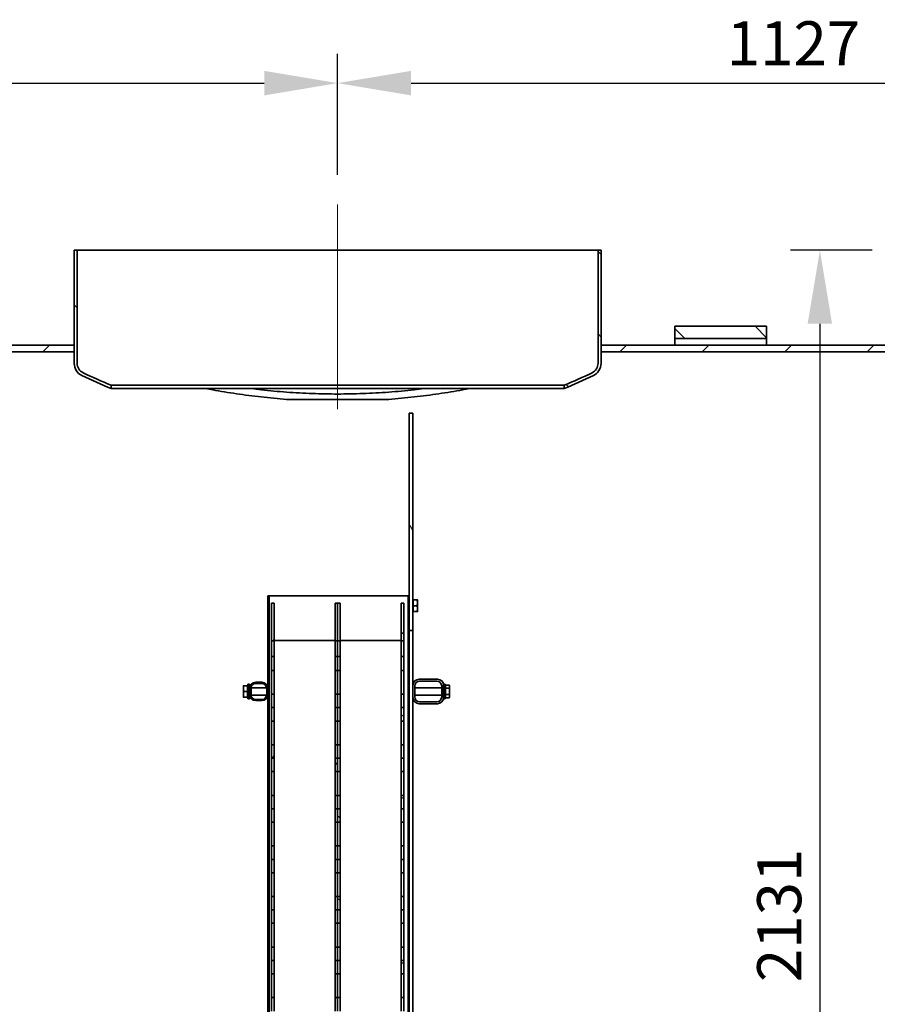
# Model space of a CAD drawing. Units: millimetres. Extents: x 255452 to 276816, y 159590 to 174542.
# Drawn here: x 258766 to 259934, y 171399 to 172739 of the extents above; entities that cross this region are included whole.
import ezdxf

# ---------------------------------------------------------------- set-up
doc = ezdxf.new("R2010")
doc.units = ezdxf.units.MM
doc.linetypes.add('CHAIN', pattern=[0.3543, 0.2362, -0.0295, 0.0591, -0.0295])
doc.layers.get('DEFPOINTS').update_dxf_attribs({"color": 250})
for name, color, linetype, lineweight in [('kote', 252, 'Continuous', 9), ('Osa (ISO)', 1, 'Continuous', 9), ('Viditelná (ISO)', 7, 'Continuous', 35), ('Šrafy (ISO)', 150, 'Continuous', 9)]:
    doc.layers.add(name, color=color, linetype=linetype, lineweight=lineweight)
doc.styles.get("Standard").update_dxf_attribs({"font": 'ISOCP.SHX'})
doc.styles.add('Styl textu40', font='arial.ttf')
doc.dimstyles.new('VARIABEL-ST', dxfattribs={"dimscale": 40, "dimtxt": 7, "dimasz": 2.5, "dimexe": 1, "dimexo": 1, "dimgap": 0.6, "dimtad": 1, "dimdsep": 46, "dimtxsty": 'Standard', "dimcen": 0, "dimclrd": 256, "dimclre": 256, "dimclrt": 5, "dimadec": 0, "dimazin": 0, "dimtp": 0.1, "dimtm": 0.1, "dimtfac": 0.71, "dimtdec": 3, "dimtmove": 0, "dimatfit": 3, "dimfxl": 0, "dimtzin": 0, "dimarcsym": 0})
pattern_1 = [(135, (254529.25, 163640.62), (-56.1266, -56.1266), [])]
pattern_2 = [(60, (254529.25, 163640.62), (-68.74077, 39.6875), [])]

# ---------------------------------------------------------------- blocks, each defined once
blk = doc.blocks.new('*D75')
at = {"layer": 'DEFPOINTS', "color": 0, "transparency": 16777216}
for p in [(259967, 172425.1), (259855.8, 170294.3), (260848.3, 170294.3)]:
    blk.add_point(p, dxfattribs=at)
at = {"layer": 'kote', "lineweight": -2, "transparency": 16777216}
for p, q in [((259927, 172425.1), (259815.8, 172425.1)), ((259855.8, 172325.1), (259855.8, 170394.3)), ((260808.3, 170294.3), (259815.8, 170294.3))]:
    blk.add_line(p, q, dxfattribs=at)
at = {"layer": 'kote', "transparency": 16777216}
for points in [[(259839.1, 172325.1), (259872.4, 172325.1), (259855.8, 172425.1)], [(259839.1, 170394.3), (259872.4, 170394.3), (259855.8, 170294.3)]]:
    blk.add_solid(points, dxfattribs=at)
at = {"layer": 'kote', "transparency": 16777216, "insert": (259770.4, 171428.8), "char_height": 60, "attachment_point": 1, "rotation": 90, "style": 'Styl textu40'}
blk.add_mtext('2131', dxfattribs=at)
blk = doc.blocks.new('*D78')
at = {"layer": 'DEFPOINTS', "color": 0, "transparency": 16777216}
for p in [(259199.1, 172652.6), (257095.8, 172487.6), (259199.1, 172487.6)]:
    blk.add_point(p, dxfattribs=at)
at = {"layer": 'kote', "lineweight": -2, "transparency": 16777216}
for p, q in [((257095.8, 172527.6), (257095.8, 172692.6)), ((259199.1, 172527.6), (259199.1, 172692.6)), ((257195.8, 172652.6), (259099.1, 172652.6))]:
    blk.add_line(p, q, dxfattribs=at)
at = {"layer": 'kote', "transparency": 16777216}
for points in [[(257195.8, 172669.3), (257195.8, 172635.9), (257095.8, 172652.6)], [(259099.1, 172669.3), (259099.1, 172635.9), (259199.1, 172652.6)]]:
    blk.add_solid(points, dxfattribs=at)
at = {"layer": 'kote', "transparency": 16777216, "insert": (257858.2, 172737.9), "char_height": 60, "attachment_point": 1, "style": 'Styl textu40'}
blk.add_mtext('2103', dxfattribs=at)
blk = doc.blocks.new('*D79')
at = {"layer": 'DEFPOINTS', "color": 0, "transparency": 16777216}
for p in [(260325.8, 172652.6), (259199.1, 172487.6), (260325.8, 172487.6)]:
    blk.add_point(p, dxfattribs=at)
at = {"layer": 'kote', "lineweight": -2, "transparency": 16777216}
for p, q in [((259199.1, 172527.6), (259199.1, 172692.6)), ((260325.8, 172527.6), (260325.8, 172692.6)), ((259299.1, 172652.6), (260225.8, 172652.6))]:
    blk.add_line(p, q, dxfattribs=at)
at = {"layer": 'kote', "transparency": 16777216}
for points in [[(259299.1, 172669.3), (259299.1, 172635.9), (259199.1, 172652.6)], [(260225.8, 172669.3), (260225.8, 172635.9), (260325.8, 172652.6)]]:
    blk.add_solid(points, dxfattribs=at)
at = {"layer": 'kote', "transparency": 16777216, "insert": (259729, 172736.8), "char_height": 60, "attachment_point": 1, "style": 'Styl textu40'}
blk.add_mtext('1127', dxfattribs=at)

msp = doc.modelspace()

# ---------------------------------------------------------------- hatches: boundary and pattern name
at = {"layer": 'Šrafy (ISO)'}
h = msp.add_hatch(dxfattribs=at)
h.set_pattern_fill('ANSI31', color=256, scale=635, angle=90, style=0)
h.set_pattern_definition(pattern_1)
edge = h.paths.add_edge_path()
edge.add_line((258890.8, 172236.8), (258890.8, 172241.3))
edge.add_ellipse((259200.4, 172982.8), major_axis=(-309.6, -741.5), ratio=1, start_angle=357.0091, end_angle=360, ccw=False)
edge.add_ellipse((258858.6, 172271.1), major_axis=(-6.1, -12.7), ratio=1, start_angle=295.6529, end_angle=360, ccw=False)
edge.add_line((258844.5, 172271.1), (258844.5, 172425.1))
edge.add_line((258844.5, 172425.1), (258840.4, 172425.1))
edge.add_line((258840.4, 172425.1), (258840.4, 172295.9))
edge.add_line((258840.4, 172295.9), (258840.4, 172286.8))
edge.add_line((258840.4, 172286.8), (258840.4, 172271.1))
edge.add_ellipse((258858.6, 172271.1), major_axis=(-18.2, 0), ratio=1, start_angle=0, end_angle=64.3471)
edge.add_ellipse((259200.4, 172982.8), major_axis=(-349.7, -728.1), ratio=1, start_angle=0, end_angle=3.1143)
edge = h.paths.add_edge_path()
edge.add_line((259507.5, 172241.3), (259507.5, 172236.8))
edge.add_ellipse((259197.9, 172982.8), major_axis=(309.6, -746), ratio=1, start_angle=0, end_angle=3.1143)
edge.add_ellipse((259539.6, 172271.1), major_axis=(7.9, -16.4), ratio=1, start_angle=0, end_angle=64.3471)
edge.add_line((259557.9, 172271.1), (259557.9, 172286.8))
edge.add_line((259557.9, 172286.8), (259557.9, 172295.9))
edge.add_line((259557.9, 172295.9), (259557.9, 172425.1))
edge.add_line((259557.9, 172425.1), (259553.7, 172425.1))
edge.add_line((259553.7, 172425.1), (259553.7, 172271.1))
edge.add_ellipse((259539.6, 172271.1), major_axis=(14.1, 0), ratio=1, start_angle=295.6529, end_angle=360, ccw=False)
edge.add_ellipse((259197.9, 172982.8), major_axis=(347.9, -724.4), ratio=1, start_angle=357.0091, end_angle=360, ccw=False)
h = msp.add_hatch(dxfattribs=at)
h.set_pattern_fill('ANSI31', color=256, scale=635, angle=90, style=0)
h.set_pattern_definition(pattern_1)
h.paths.add_polyline_path([(259658.3, 170268.4), (259783.3, 170268.4), (259783.3, 170285.1), (259658.3, 170285.1)])
h.paths.add_polyline_path([(259783.3, 172321.8), (259658.3, 172321.8), (259658.3, 172305.1), (259783.3, 172305.1)])
h = msp.add_hatch(dxfattribs=at)
h.set_pattern_fill('ANSI31', color=256, scale=635, style=0)
h.set_pattern_definition([(45, (254529.25, 163640.62), (-56.1266, 56.1266), [])])
h.paths.add_polyline_path([(257454.5, 172295.9), (257454.5, 172286.8), (258092.5, 172286.8), (258180, 172286.8), (258840.4, 172286.8), (258840.4, 172295.9)])
h.paths.add_polyline_path([(256737, 172286.8), (256737, 172295.9), (256595.8, 172295.9), (256595.8, 172286.8), (256716.6, 172286.8), (256720.8, 172286.8)])
h.paths.add_polyline_path([(260684.5, 172295.9), (260684.5, 172286.8), (260848.3, 172286.8), (260848.3, 172295.9)])
h.paths.add_polyline_path([(259967, 172286.8), (259967, 172295.9), (259557.9, 172295.9), (259557.9, 172286.8)])
h.paths.add_polyline_path([(256595.8, 170294.3), (260848.3, 170294.3), (260848.3, 170303.4), (259301.6, 170303.4), (259296.6, 170303.4), (258180, 170303.4), (258092.5, 170303.4), (256595.8, 170303.4)])
h = msp.add_hatch(dxfattribs=at)
h.set_pattern_fill('ANSI31', color=256, scale=635, angle=75, style=0)
h.set_pattern_definition([(120, (254529.25, 163640.62), (-68.74077, -39.6875), [])])
h.paths.add_polyline_path([(259296.6, 170303.4), (259301.6, 170303.4), (259301.6, 170602.8), (259301.6, 170622.2), (259296.6, 170622.2), (259296.6, 170602)])
h.paths.add_polyline_path([(259301.6, 172203.4), (259296.6, 172203.4), (259296.6, 171907.6), (259301.6, 171907.6)])
h.paths.add_polyline_path([(259301.6, 170632.6), (259301.6, 170682.6), (259296.6, 170682.6), (259296.6, 170652.9), (259296.6, 170632.6)])
h = msp.add_hatch(dxfattribs=at)
h.set_pattern_fill('ANSI31', color=256, scale=635, angle=15, style=0)
h.set_pattern_definition(pattern_2)
h.paths.add_polyline_path([(259109.1, 171893.3), (259112.5, 171893.3), (259112.5, 171944.9), (259109.1, 171944.9)])
h.paths.add_polyline_path([(259195.8, 171893.3), (259199.1, 171893.3), (259199.1, 171944.9), (259195.8, 171944.9)])
h.paths.add_polyline_path([(259195.8, 171853.1), (259199.1, 171853.1), (259199.1, 171872), (259195.8, 171872)])
h.paths.add_polyline_path([(259109.1, 171853.1), (259112.5, 171853.1), (259112.5, 171872), (259109.1, 171872)])
h.paths.add_polyline_path([(259195.8, 171802.5), (259199.1, 171802.5), (259199.1, 171784.2), (259195.8, 171784.2)])
h.paths.add_polyline_path([(259109.1, 171802.5), (259112.5, 171802.5), (259112.5, 171784.2), (259109.1, 171784.2)])
h.paths.add_polyline_path([(259199.1, 171802.5), (259199.1, 171820.8), (259195.8, 171820.8), (259195.8, 171802.5)])
h.paths.add_polyline_path([(259195.8, 171733.7), (259199.1, 171733.7), (259199.1, 171715.4), (259195.8, 171715.4)])
h.paths.add_polyline_path([(259112.5, 171802.5), (259112.5, 171820.8), (259109.1, 171820.8), (259109.1, 171802.5)])
h.paths.add_polyline_path([(259109.1, 171733.7), (259112.5, 171733.7), (259112.5, 171715.4), (259109.1, 171715.4)])
h.paths.add_polyline_path([(259199.1, 171733.7), (259199.1, 171752), (259195.8, 171752), (259195.8, 171733.7)])
h.paths.add_polyline_path([(259195.8, 171664.9), (259199.1, 171664.9), (259199.1, 171646.6), (259195.8, 171646.6)])
h.paths.add_polyline_path([(259112.5, 171733.7), (259112.5, 171752), (259109.1, 171752), (259109.1, 171733.7)])
h.paths.add_polyline_path([(259109.1, 171664.9), (259112.5, 171664.9), (259112.5, 171646.6), (259109.1, 171646.6)])
h.paths.add_polyline_path([(259199.1, 171664.9), (259199.1, 171683.1), (259195.8, 171683.1), (259195.8, 171664.9)])
h.paths.add_polyline_path([(259195.8, 171596), (259199.1, 171596), (259199.1, 171577.7), (259195.8, 171577.7)])
h.paths.add_polyline_path([(259112.5, 171664.9), (259112.5, 171683.1), (259109.1, 171683.1), (259109.1, 171664.9)])
h.paths.add_polyline_path([(259109.1, 171596), (259112.5, 171596), (259112.5, 171577.7), (259109.1, 171577.7)])
h.paths.add_polyline_path([(259199.1, 171596), (259199.1, 171614.3), (259195.8, 171614.3), (259195.8, 171596)])
h.paths.add_polyline_path([(259195.8, 171527.2), (259199.1, 171527.2), (259199.1, 171508.9), (259195.8, 171508.9)])
h.paths.add_polyline_path([(259112.5, 171596), (259112.5, 171614.3), (259109.1, 171614.3), (259109.1, 171596)])
h.paths.add_polyline_path([(259109.1, 171527.2), (259112.5, 171527.2), (259112.5, 171508.9), (259109.1, 171508.9)])
h.paths.add_polyline_path([(259199.1, 171527.2), (259199.1, 171545.5), (259195.8, 171545.5), (259195.8, 171527.2)])
h.paths.add_polyline_path([(259195.8, 171458.4), (259199.1, 171458.4), (259199.1, 171440.1), (259195.8, 171440.1)])
h.paths.add_polyline_path([(259112.5, 171527.2), (259112.5, 171545.5), (259109.1, 171545.5), (259109.1, 171527.2)])
h.paths.add_polyline_path([(259109.1, 171458.4), (259112.5, 171458.4), (259112.5, 171440.1), (259109.1, 171440.1)])
h.paths.add_polyline_path([(259199.1, 171458.4), (259199.1, 171476.6), (259195.8, 171476.6), (259195.8, 171458.4)])
h.paths.add_polyline_path([(259195.8, 171389.5), (259199.1, 171389.5), (259199.1, 171371.2), (259195.8, 171371.2)])
h.paths.add_polyline_path([(259112.5, 171458.4), (259112.5, 171476.6), (259109.1, 171476.6), (259109.1, 171458.4)])
h.paths.add_polyline_path([(259109.1, 171389.5), (259112.5, 171389.5), (259112.5, 171371.2), (259109.1, 171371.2)])
h.paths.add_polyline_path([(259199.1, 171389.5), (259199.1, 171407.8), (259195.8, 171407.8), (259195.8, 171389.5)])
h.paths.add_polyline_path([(259195.8, 171320.7), (259199.1, 171320.7), (259199.1, 171302.4), (259195.8, 171302.4)])
h.paths.add_polyline_path([(259112.5, 171389.5), (259112.5, 171407.8), (259109.1, 171407.8), (259109.1, 171389.5)])
h.paths.add_polyline_path([(259109.1, 171320.7), (259112.5, 171320.7), (259112.5, 171302.4), (259109.1, 171302.4)])
h.paths.add_polyline_path([(259199.1, 171320.7), (259199.1, 171339), (259195.8, 171339), (259195.8, 171320.7)])
h.paths.add_polyline_path([(259195.8, 171251.9), (259199.1, 171251.9), (259199.1, 171233.6), (259195.8, 171233.6)])
h.paths.add_polyline_path([(259112.5, 171320.7), (259112.5, 171339), (259109.1, 171339), (259109.1, 171320.7)])
h.paths.add_polyline_path([(259109.1, 171251.9), (259112.5, 171251.9), (259112.5, 171233.6), (259109.1, 171233.6)])
h.paths.add_polyline_path([(259199.1, 171251.9), (259199.1, 171270.1), (259195.8, 171270.1), (259195.8, 171251.9)])
h.paths.add_polyline_path([(259195.8, 171183), (259199.1, 171183), (259199.1, 171164.7), (259195.8, 171164.7)])
h.paths.add_polyline_path([(259112.5, 171251.9), (259112.5, 171270.1), (259109.1, 171270.1), (259109.1, 171251.9)])
h.paths.add_polyline_path([(259109.1, 171183), (259112.5, 171183), (259112.5, 171164.7), (259109.1, 171164.7)])
h.paths.add_polyline_path([(259199.1, 171183), (259199.1, 171201.3), (259195.8, 171201.3), (259195.8, 171183)])
h.paths.add_polyline_path([(259195.8, 171114.2), (259199.1, 171114.2), (259199.1, 171095.9), (259195.8, 171095.9)])
h.paths.add_polyline_path([(259112.5, 171183), (259112.5, 171201.3), (259109.1, 171201.3), (259109.1, 171183)])
h.paths.add_polyline_path([(259109.1, 171114.2), (259112.5, 171114.2), (259112.5, 171095.9), (259109.1, 171095.9)])
h.paths.add_polyline_path([(259199.1, 171114.2), (259199.1, 171132.5), (259195.8, 171132.5), (259195.8, 171114.2)])
h.paths.add_polyline_path([(259195.8, 171045.4), (259199.1, 171045.4), (259199.1, 171027.1), (259195.8, 171027.1)])
h.paths.add_polyline_path([(259112.5, 171114.2), (259112.5, 171132.5), (259109.1, 171132.5), (259109.1, 171114.2)])
h.paths.add_polyline_path([(259109.1, 171045.4), (259112.5, 171045.4), (259112.5, 171027.1), (259109.1, 171027.1)])
h.paths.add_polyline_path([(259199.1, 171045.4), (259199.1, 171063.6), (259195.8, 171063.6), (259195.8, 171045.4)])
h.paths.add_polyline_path([(259195.8, 170976.5), (259199.1, 170976.5), (259199.1, 170958.2), (259195.8, 170958.2)])
h.paths.add_polyline_path([(259112.5, 171045.4), (259112.5, 171063.6), (259109.1, 171063.6), (259109.1, 171045.4)])
h.paths.add_polyline_path([(259109.1, 170976.5), (259112.5, 170976.5), (259112.5, 170958.2), (259109.1, 170958.2)])
h.paths.add_polyline_path([(259199.1, 170976.5), (259199.1, 170994.8), (259195.8, 170994.8), (259195.8, 170976.5)])
h.paths.add_polyline_path([(259195.8, 170907.7), (259199.1, 170907.7), (259199.1, 170889.4), (259195.8, 170889.4)])
h.paths.add_polyline_path([(259112.5, 170976.5), (259112.5, 170994.8), (259109.1, 170994.8), (259109.1, 170976.5)])
h.paths.add_polyline_path([(259109.1, 170907.7), (259112.5, 170907.7), (259112.5, 170889.4), (259109.1, 170889.4)])
h.paths.add_polyline_path([(259199.1, 170907.7), (259199.1, 170926), (259195.8, 170926), (259195.8, 170907.7)])
h.paths.add_polyline_path([(259195.8, 170838.9), (259199.1, 170838.9), (259199.1, 170820.6), (259195.8, 170820.6)])
h.paths.add_polyline_path([(259112.5, 170907.7), (259112.5, 170926), (259109.1, 170926), (259109.1, 170907.7)])
h.paths.add_polyline_path([(259109.1, 170838.9), (259112.5, 170838.9), (259112.5, 170820.6), (259109.1, 170820.6)])
h.paths.add_polyline_path([(259199.1, 170838.9), (259199.1, 170857.1), (259195.8, 170857.1), (259195.8, 170838.9)])
h.paths.add_polyline_path([(259195.8, 170770), (259199.1, 170770), (259199.1, 170751.7), (259195.8, 170751.7)])
h.paths.add_polyline_path([(259112.5, 170838.9), (259112.5, 170857.1), (259109.1, 170857.1), (259109.1, 170838.9)])
h.paths.add_polyline_path([(259109.1, 170770), (259112.5, 170770), (259112.5, 170751.7), (259109.1, 170751.7)])
h.paths.add_polyline_path([(259199.1, 170770), (259199.1, 170788.3), (259195.8, 170788.3), (259195.8, 170770)])
h.paths.add_polyline_path([(259109.1, 170701.2), (259112.5, 170701.2), (259112.5, 170719.5), (259109.1, 170719.5)])
h.paths.add_polyline_path([(259112.5, 170770), (259112.5, 170788.3), (259109.1, 170788.3), (259109.1, 170770)])
h.paths.add_polyline_path([(259195.8, 170701.2), (259199.1, 170701.2), (259199.1, 170719.5), (259195.8, 170719.5)])
h.paths.add_polyline_path([(259109.1, 170701.2), (259109.1, 170659.5), (259112.5, 170659.5), (259112.5, 170701.2)])
h.paths.add_polyline_path([(259195.8, 170701.2), (259199.1, 170701.2), (259199.1, 170659.5), (259195.8, 170659.5)])
h = msp.add_hatch(dxfattribs=at)
h.set_pattern_fill('ANSI31', color=256, scale=635, angle=90, style=0)
h.set_pattern_definition(pattern_1)
h.paths.add_polyline_path([(259199.1, 171893.3), (259202.5, 171893.3), (259202.5, 171944.9), (259199.1, 171944.9)])
h.paths.add_polyline_path([(259285.8, 171893.3), (259289.1, 171893.3), (259289.1, 171944.9), (259285.8, 171944.9)])
h.paths.add_polyline_path([(259285.8, 171853.1), (259289.1, 171853.1), (259289.1, 171872), (259285.8, 171872)])
h.paths.add_polyline_path([(259199.1, 171853.1), (259202.5, 171853.1), (259202.5, 171872), (259199.1, 171872)])
h.paths.add_polyline_path([(259285.8, 171802.5), (259289.1, 171802.5), (259289.1, 171784.2), (259285.8, 171784.2)])
h.paths.add_polyline_path([(259199.1, 171802.5), (259202.5, 171802.5), (259202.5, 171784.2), (259199.1, 171784.2)])
h.paths.add_polyline_path([(259289.1, 171802.5), (259289.1, 171820.8), (259285.8, 171820.8), (259285.8, 171802.5)])
h.paths.add_polyline_path([(259285.8, 171733.7), (259289.1, 171733.7), (259289.1, 171715.4), (259285.8, 171715.4)])
h.paths.add_polyline_path([(259202.5, 171802.5), (259202.5, 171820.8), (259199.1, 171820.8), (259199.1, 171802.5)])
h.paths.add_polyline_path([(259199.1, 171733.7), (259202.5, 171733.7), (259202.5, 171715.4), (259199.1, 171715.4)])
h.paths.add_polyline_path([(259289.1, 171733.7), (259289.1, 171752), (259285.8, 171752), (259285.8, 171733.7)])
h.paths.add_polyline_path([(259285.8, 171664.9), (259289.1, 171664.9), (259289.1, 171646.6), (259285.8, 171646.6)])
h.paths.add_polyline_path([(259202.5, 171733.7), (259202.5, 171752), (259199.1, 171752), (259199.1, 171733.7)])
h.paths.add_polyline_path([(259199.1, 171664.9), (259202.5, 171664.9), (259202.5, 171646.6), (259199.1, 171646.6)])
h.paths.add_polyline_path([(259289.1, 171664.9), (259289.1, 171683.1), (259285.8, 171683.1), (259285.8, 171664.9)])
h.paths.add_polyline_path([(259285.8, 171596), (259289.1, 171596), (259289.1, 171577.7), (259285.8, 171577.7)])
h.paths.add_polyline_path([(259202.5, 171664.9), (259202.5, 171683.1), (259199.1, 171683.1), (259199.1, 171664.9)])
h.paths.add_polyline_path([(259199.1, 171596), (259202.5, 171596), (259202.5, 171577.7), (259199.1, 171577.7)])
h.paths.add_polyline_path([(259289.1, 171596), (259289.1, 171614.3), (259285.8, 171614.3), (259285.8, 171596)])
h.paths.add_polyline_path([(259285.8, 171527.2), (259289.1, 171527.2), (259289.1, 171508.9), (259285.8, 171508.9)])
h.paths.add_polyline_path([(259202.5, 171596), (259202.5, 171614.3), (259199.1, 171614.3), (259199.1, 171596)])
h.paths.add_polyline_path([(259199.1, 171527.2), (259202.5, 171527.2), (259202.5, 171508.9), (259199.1, 171508.9)])
h.paths.add_polyline_path([(259289.1, 171527.2), (259289.1, 171545.5), (259285.8, 171545.5), (259285.8, 171527.2)])
h.paths.add_polyline_path([(259285.8, 171458.4), (259289.1, 171458.4), (259289.1, 171440.1), (259285.8, 171440.1)])
h.paths.add_polyline_path([(259202.5, 171527.2), (259202.5, 171545.5), (259199.1, 171545.5), (259199.1, 171527.2)])
h.paths.add_polyline_path([(259199.1, 171458.4), (259202.5, 171458.4), (259202.5, 171440.1), (259199.1, 171440.1)])
h.paths.add_polyline_path([(259289.1, 171458.4), (259289.1, 171476.6), (259285.8, 171476.6), (259285.8, 171458.4)])
h.paths.add_polyline_path([(259285.8, 171389.5), (259289.1, 171389.5), (259289.1, 171371.2), (259285.8, 171371.2)])
h.paths.add_polyline_path([(259202.5, 171458.4), (259202.5, 171476.6), (259199.1, 171476.6), (259199.1, 171458.4)])
h.paths.add_polyline_path([(259199.1, 171389.5), (259202.5, 171389.5), (259202.5, 171371.2), (259199.1, 171371.2)])
h.paths.add_polyline_path([(259289.1, 171389.5), (259289.1, 171407.8), (259285.8, 171407.8), (259285.8, 171389.5)])
h.paths.add_polyline_path([(259285.8, 171320.7), (259289.1, 171320.7), (259289.1, 171302.4), (259285.8, 171302.4)])
h.paths.add_polyline_path([(259202.5, 171389.5), (259202.5, 171407.8), (259199.1, 171407.8), (259199.1, 171389.5)])
h.paths.add_polyline_path([(259199.1, 171320.7), (259202.5, 171320.7), (259202.5, 171302.4), (259199.1, 171302.4)])
h.paths.add_polyline_path([(259289.1, 171320.7), (259289.1, 171339), (259285.8, 171339), (259285.8, 171320.7)])
h.paths.add_polyline_path([(259285.8, 171251.9), (259289.1, 171251.9), (259289.1, 171233.6), (259285.8, 171233.6)])
h.paths.add_polyline_path([(259202.5, 171320.7), (259202.5, 171339), (259199.1, 171339), (259199.1, 171320.7)])
h.paths.add_polyline_path([(259199.1, 171251.9), (259202.5, 171251.9), (259202.5, 171233.6), (259199.1, 171233.6)])
h.paths.add_polyline_path([(259289.1, 171251.9), (259289.1, 171270.1), (259285.8, 171270.1), (259285.8, 171251.9)])
h.paths.add_polyline_path([(259285.8, 171183), (259289.1, 171183), (259289.1, 171164.7), (259285.8, 171164.7)])
h.paths.add_polyline_path([(259202.5, 171251.9), (259202.5, 171270.1), (259199.1, 171270.1), (259199.1, 171251.9)])
h.paths.add_polyline_path([(259199.1, 171183), (259202.5, 171183), (259202.5, 171164.7), (259199.1, 171164.7)])
h.paths.add_polyline_path([(259289.1, 171183), (259289.1, 171201.3), (259285.8, 171201.3), (259285.8, 171183)])
h.paths.add_polyline_path([(259285.8, 171114.2), (259289.1, 171114.2), (259289.1, 171095.9), (259285.8, 171095.9)])
h.paths.add_polyline_path([(259202.5, 171183), (259202.5, 171201.3), (259199.1, 171201.3), (259199.1, 171183)])
h.paths.add_polyline_path([(259199.1, 171114.2), (259202.5, 171114.2), (259202.5, 171095.9), (259199.1, 171095.9)])
h.paths.add_polyline_path([(259289.1, 171114.2), (259289.1, 171132.5), (259285.8, 171132.5), (259285.8, 171114.2)])
h.paths.add_polyline_path([(259285.8, 171045.4), (259289.1, 171045.4), (259289.1, 171027.1), (259285.8, 171027.1)])
h.paths.add_polyline_path([(259202.5, 171114.2), (259202.5, 171132.5), (259199.1, 171132.5), (259199.1, 171114.2)])
h.paths.add_polyline_path([(259199.1, 171045.4), (259202.5, 171045.4), (259202.5, 171027.1), (259199.1, 171027.1)])
h.paths.add_polyline_path([(259289.1, 171045.4), (259289.1, 171063.6), (259285.8, 171063.6), (259285.8, 171045.4)])
h.paths.add_polyline_path([(259285.8, 170976.5), (259289.1, 170976.5), (259289.1, 170958.2), (259285.8, 170958.2)])
h.paths.add_polyline_path([(259202.5, 171045.4), (259202.5, 171063.6), (259199.1, 171063.6), (259199.1, 171045.4)])
h.paths.add_polyline_path([(259199.1, 170976.5), (259202.5, 170976.5), (259202.5, 170958.2), (259199.1, 170958.2)])
h.paths.add_polyline_path([(259289.1, 170976.5), (259289.1, 170994.8), (259285.8, 170994.8), (259285.8, 170976.5)])
h.paths.add_polyline_path([(259285.8, 170907.7), (259289.1, 170907.7), (259289.1, 170889.4), (259285.8, 170889.4)])
h.paths.add_polyline_path([(259202.5, 170976.5), (259202.5, 170994.8), (259199.1, 170994.8), (259199.1, 170976.5)])
h.paths.add_polyline_path([(259199.1, 170907.7), (259202.5, 170907.7), (259202.5, 170889.4), (259199.1, 170889.4)])
h.paths.add_polyline_path([(259289.1, 170907.7), (259289.1, 170926), (259285.8, 170926), (259285.8, 170907.7)])
h.paths.add_polyline_path([(259285.8, 170838.9), (259289.1, 170838.9), (259289.1, 170820.6), (259285.8, 170820.6)])
h.paths.add_polyline_path([(259202.5, 170907.7), (259202.5, 170926), (259199.1, 170926), (259199.1, 170907.7)])
h.paths.add_polyline_path([(259199.1, 170838.9), (259202.5, 170838.9), (259202.5, 170820.6), (259199.1, 170820.6)])
h.paths.add_polyline_path([(259289.1, 170838.9), (259289.1, 170857.1), (259285.8, 170857.1), (259285.8, 170838.9)])
h.paths.add_polyline_path([(259285.8, 170770), (259289.1, 170770), (259289.1, 170751.7), (259285.8, 170751.7)])
h.paths.add_polyline_path([(259202.5, 170838.9), (259202.5, 170857.1), (259199.1, 170857.1), (259199.1, 170838.9)])
h.paths.add_polyline_path([(259199.1, 170770), (259202.5, 170770), (259202.5, 170751.7), (259199.1, 170751.7)])
h.paths.add_polyline_path([(259289.1, 170770), (259289.1, 170788.3), (259285.8, 170788.3), (259285.8, 170770)])
h.paths.add_polyline_path([(259199.1, 170701.2), (259202.5, 170701.2), (259202.5, 170719.5), (259199.1, 170719.5)])
h.paths.add_polyline_path([(259202.5, 170770), (259202.5, 170788.3), (259199.1, 170788.3), (259199.1, 170770)])
h.paths.add_polyline_path([(259285.8, 170701.2), (259289.1, 170701.2), (259289.1, 170719.5), (259285.8, 170719.5)])
h.paths.add_polyline_path([(259199.1, 170701.2), (259199.1, 170659.5), (259202.5, 170659.5), (259202.5, 170701.2)])
h.paths.add_polyline_path([(259285.8, 170701.2), (259289.1, 170701.2), (259289.1, 170659.5), (259285.8, 170659.5)])
h = msp.add_hatch(dxfattribs=at)
h.set_pattern_fill('ANSI31', color=256, scale=635, angle=15, style=0)
h.set_pattern_definition(pattern_2)
edge = h.paths.add_edge_path()
edge.add_ellipse((259335, 171832.9), major_axis=(8.33, 0), ratio=1, start_angle=0, end_angle=90)
edge.add_line((259335, 171841.2), (259310, 171841.2))
edge.add_ellipse((259310, 171832.9), major_axis=(0, 8.33), ratio=1, start_angle=0, end_angle=90)
edge.add_line((259301.6, 171832.9), (259301.6, 171816.2))
edge.add_ellipse((259310, 171816.2), major_axis=(-8.33, 0), ratio=1, start_angle=0, end_angle=90)
edge.add_line((259310, 171807.9), (259335, 171807.9))
edge.add_ellipse((259335, 171816.2), major_axis=(0, -8.33), ratio=1, start_angle=0, end_angle=90)
edge.add_line((259343.3, 171816.2), (259343.3, 171832.9))
edge = h.paths.add_edge_path(flags=0)
edge.add_ellipse((259310.8, 171832), major_axis=(-6.67, 0), ratio=1, start_angle=270, end_angle=360)
edge.add_line((259304.1, 171832), (259304.1, 171817))
edge.add_ellipse((259310.8, 171817), major_axis=(0, -6.67), ratio=1, start_angle=270, end_angle=360)
edge.add_line((259310.8, 171810.4), (259334.1, 171810.4))
edge.add_ellipse((259334.1, 171817), major_axis=(6.67, 0), ratio=1, start_angle=270, end_angle=360)
edge.add_line((259340.8, 171817), (259340.8, 171832))
edge.add_ellipse((259334.1, 171832), major_axis=(0, 6.67), ratio=1, start_angle=270, end_angle=360)
edge.add_line((259334.1, 171838.7), (259310.8, 171838.7))

# ---------------------------------------------------------------- linework, layer by layer
at = {"layer": 'Osa (ISO)', "linetype": 'CHAIN', "ltscale": 12.398474}
msp.add_line((259199.1, 172487.6), (259199.1, 172208.6), dxfattribs=at)
at = {"layer": 'Viditelná (ISO)'}
for p, q in [((258844.5, 172425.1), (258840.4, 172425.1)), ((258840.4, 172425.1), (258840.4, 172271.1)), ((258844.5, 172271.1), (258844.5, 172425.1)), ((258844.5, 172425.1), (259553.7, 172425.1)), ((259557.9, 172425.1), (259553.7, 172425.1)), ((259553.7, 172425.1), (259553.7, 172271.1)), ((259557.9, 172271.1), (259557.9, 172425.1)), ((259783.3, 172321.8), (259658.3, 172321.8)), ((259658.3, 172321.8), (259658.3, 172305.1)), ((259783.3, 172305.1), (259783.3, 172321.8)), ((258840.4, 172295.9), (257454.5, 172295.9)), ((258840.4, 172286.8), (258840.4, 172295.9)), ((259967, 172295.9), (259557.9, 172295.9)), ((259557.9, 172295.9), (259557.9, 172286.8)), ((259658.3, 172305.1), (259783.3, 172305.1)), ((259658.3, 172295.9), (259658.3, 172305.1)), ((259783.3, 172305.1), (259783.3, 172295.9)), ((257454.5, 172286.8), (258840.4, 172286.8)), ((259557.9, 172286.8), (259967, 172286.8)), ((258890.8, 172236.8), (258890.8, 172241.3)), ((258890.8, 172241.3), (259507.5, 172241.3)), ((259507.5, 172236.8), (258890.8, 172236.8)), ((259507.5, 172241.3), (259507.5, 172236.8)), ((259262.5, 172221.8), (259135.8, 172221.8)), ((259301.6, 172203.4), (259296.6, 172203.4)), ((259296.6, 172203.4), (259296.6, 171907.6)), ((259301.6, 171907.6), (259301.6, 172203.4)), ((259104.1, 171954.5), (259105.8, 171954.5)), ((259104.1, 171828.7), (259104.1, 171954.5)), ((259105.8, 171954.5), (259107.5, 171954.5)), ((259105.8, 171347), (259105.8, 171954.5)), ((259107.5, 171954.5), (259291.6, 171954.5)), ((259295, 171954.5), (259291.6, 171954.5)), ((259295, 170659.5), (259295, 171954.5)), ((259302.1, 171948.4), (259301.6, 171948.4)), ((259302.1, 171949.1), (259307.2, 171949.1)), ((259302.1, 171941.2), (259302.1, 171949.1)), ((259307.9, 171945.2), (259307.9, 171949.1)), ((259112.5, 171944.9), (259109.1, 171944.9)), ((259109.1, 171944.9), (259109.1, 171893.3)), ((259112.5, 171893.3), (259112.5, 171944.9)), ((259199.1, 171944.9), (259195.8, 171944.9)), ((259195.8, 171944.9), (259195.8, 171893.3)), ((259202.5, 171944.9), (259199.1, 171944.9)), ((259199.1, 171944.9), (259199.1, 171893.3)), ((259199.1, 171893.3), (259199.1, 171944.9)), ((259202.5, 171893.3), (259202.5, 171944.9)), ((259289.1, 171944.9), (259285.8, 171944.9)), ((259285.8, 171944.9), (259285.8, 171893.3)), ((259289.1, 171893.3), (259289.1, 171944.9)), ((259296.6, 171946.2), (259295, 171946.2)), ((259296.6, 171936.2), (259295, 171936.2)), ((259302.1, 171934), (259301.6, 171934)), ((259302.1, 171941.2), (259307.2, 171941.2)), ((259302.1, 171933.3), (259302.1, 171941.2)), ((259302.1, 171933.3), (259307.2, 171933.3)), ((259307.9, 171937.2), (259307.9, 171945.2)), ((259307.9, 171933.3), (259307.9, 171937.2)), ((259296.6, 171907.6), (259301.6, 171907.6)), ((259296.6, 170682.6), (259296.6, 171907.6)), ((259301.6, 171907.6), (259301.6, 171832.9)), ((259109.1, 171893.3), (259112.5, 171893.3)), ((259109.1, 171872), (259109.1, 171893.3)), ((259112.5, 171893.8), (259195.8, 171893.8)), ((259112.5, 171893.3), (259112.5, 171872)), ((259195.8, 171893.3), (259199.1, 171893.3)), ((259195.8, 171872), (259195.8, 171893.3)), ((259199.1, 171893.3), (259202.5, 171893.3)), ((259199.1, 171872), (259199.1, 171893.3)), ((259199.1, 171893.3), (259199.1, 171872)), ((259202.5, 171893.8), (259285.8, 171893.8)), ((259202.5, 171893.3), (259202.5, 171872)), ((259285.8, 171893.3), (259289.1, 171893.3)), ((259285.8, 171872), (259285.8, 171893.3)), ((259289.1, 171893.3), (259289.1, 171872)), ((259112.5, 171872), (259109.1, 171872)), ((259109.1, 171872), (259109.1, 171853.1)), ((259112.5, 171853.1), (259112.5, 171872)), ((259199.1, 171872), (259195.8, 171872)), ((259195.8, 171872), (259195.8, 171853.1)), ((259202.5, 171872), (259199.1, 171872)), ((259199.1, 171872), (259199.1, 171853.1)), ((259199.1, 171853.1), (259199.1, 171872)), ((259202.5, 171853.1), (259202.5, 171872)), ((259289.1, 171872), (259285.8, 171872)), ((259285.8, 171872), (259285.8, 171853.1)), ((259289.1, 171853.1), (259289.1, 171872)), ((259109.1, 171853.1), (259112.5, 171853.1)), ((259109.1, 171820.8), (259109.1, 171853.1)), ((259112.5, 171853.1), (259112.5, 171820.8)), ((259195.8, 171853.1), (259199.1, 171853.1)), ((259195.8, 171820.8), (259195.8, 171853.1)), ((259199.1, 171853.1), (259202.5, 171853.1)), ((259199.1, 171820.8), (259199.1, 171853.1)), ((259199.1, 171853.1), (259199.1, 171820.8)), ((259202.5, 171853.1), (259202.5, 171820.8)), ((259285.8, 171853.1), (259289.1, 171853.1)), ((259285.8, 171820.8), (259285.8, 171853.1)), ((259289.1, 171853.1), (259289.1, 171820.8)), ((259335, 171841.2), (259310, 171841.2)), ((259070.8, 171832.4), (259070.8, 171828.5)), ((259070.8, 171828.5), (259070.8, 171820.6)), ((259076.5, 171832.4), (259071.5, 171832.4)), ((259076.5, 171832.4), (259076.5, 171824.5)), ((259076.5, 171831.7), (259077, 171831.7)), ((259077, 171834.5), (259077, 171814.5)), ((259077, 171834.5), (259079.1, 171834.5)), ((259079.1, 171834.5), (259079.1, 171828.7)), ((259079.1, 171829.1), (259079.1, 171829.1)), ((259079.1, 171828.7), (259079.1, 171820.4)), ((259080.8, 171829.3), (259081.4, 171829.5)), ((259080.8, 171820.4), (259080.8, 171828.7)), ((259081.4, 171819.5), (259081.4, 171829.5)), ((259081.4, 171829.5), (259102.4, 171829.5)), ((259095.8, 171837), (259087.5, 171837)), ((259087.5, 171835.4), (259095.8, 171835.4)), ((259102.5, 171828.7), (259102.5, 171820.4)), ((259104.1, 171829.5), (259104.1, 171829.5)), ((259104.1, 171820.4), (259104.1, 171828.7)), ((259296.6, 171829.5), (259295, 171829.5)), ((259301.6, 171832.9), (259301.6, 171816.2)), ((259304.1, 171817), (259304.1, 171832)), ((259340.8, 171829.5), (259304.1, 171829.5)), ((259310.8, 171838.7), (259334.1, 171838.7)), ((259340.8, 171832), (259340.8, 171817)), ((259343.3, 171834.5), (259343.3, 171832.9)), ((259343.3, 171834.5), (259345.4, 171834.5)), ((259343.3, 171816.2), (259343.3, 171832.9)), ((259345.4, 171834.5), (259345.4, 171814.5)), ((259345.9, 171831.5), (259345.4, 171831.5)), ((259345.9, 171828.9), (259345.9, 171833.2)), ((259345.9, 171833.2), (259351, 171833.2)), ((259345.9, 171828.9), (259351, 171828.9)), ((259345.9, 171820.2), (259345.9, 171828.9)), ((259351.6, 171832), (259351, 171833.2)), ((259351.6, 171831), (259351.6, 171832)), ((259351.6, 171824.5), (259351.6, 171831)), ((259070.8, 171820.6), (259070.8, 171816.6)), ((259076.5, 171824.5), (259071.5, 171824.5)), ((259076.5, 171816.6), (259071.5, 171816.6)), ((259076.5, 171824.5), (259076.5, 171816.6)), ((259076.5, 171817.4), (259077, 171817.4)), ((259077, 171814.5), (259079.1, 171814.5)), ((259079.1, 171820.4), (259079.1, 171814.5)), ((259079.1, 171819.9), (259079.1, 171819.9)), ((259080.8, 171819.8), (259081.4, 171819.5)), ((259081.4, 171819.5), (259102.4, 171819.5)), ((259095.8, 171813.7), (259087.5, 171813.7)), ((259104.1, 171347), (259104.1, 171820.4)), ((259104.1, 171819.5), (259104.1, 171819.5)), ((259112.5, 171820.8), (259109.1, 171820.8)), ((259109.1, 171820.8), (259109.1, 171802.5)), ((259112.5, 171802.5), (259112.5, 171820.8)), ((259199.1, 171820.8), (259195.8, 171820.8)), ((259195.8, 171820.8), (259195.8, 171802.5)), ((259202.5, 171820.8), (259199.1, 171820.8)), ((259199.1, 171820.8), (259199.1, 171802.5)), ((259199.1, 171802.5), (259199.1, 171820.8)), ((259202.5, 171802.5), (259202.5, 171820.8)), ((259289.1, 171820.8), (259285.8, 171820.8)), ((259285.8, 171820.8), (259285.8, 171802.5)), ((259289.1, 171802.5), (259289.1, 171820.8)), ((259296.6, 171819.5), (259295, 171819.5)), ((259301.6, 171816.2), (259301.6, 171340.8)), ((259340.8, 171819.5), (259304.1, 171819.5)), ((259343.3, 171816.2), (259343.3, 171814.5)), ((259343.3, 171814.5), (259345.4, 171814.5)), ((259345.9, 171817.6), (259345.4, 171817.6)), ((259345.9, 171820.2), (259351, 171820.2)), ((259345.9, 171815.9), (259345.9, 171820.2)), ((259345.9, 171815.9), (259351, 171815.9)), ((259351.6, 171817), (259351, 171815.9)), ((259351.6, 171818), (259351.6, 171824.5)), ((259351.6, 171817), (259351.6, 171818)), ((259087.5, 171812), (259095.8, 171812)), ((259109.1, 171802.5), (259112.5, 171802.5)), ((259109.1, 171802.5), (259109.1, 171784.2)), ((259112.5, 171784.2), (259112.5, 171802.5)), ((259195.8, 171802.5), (259199.1, 171802.5)), ((259195.8, 171802.5), (259195.8, 171784.2)), ((259199.1, 171802.5), (259202.5, 171802.5)), ((259199.1, 171802.5), (259199.1, 171784.2)), ((259199.1, 171784.2), (259199.1, 171802.5)), ((259202.5, 171784.2), (259202.5, 171802.5)), ((259285.8, 171802.5), (259289.1, 171802.5)), ((259285.8, 171802.5), (259285.8, 171784.2)), ((259289.1, 171784.2), (259289.1, 171802.5)), ((259310, 171807.9), (259335, 171807.9)), ((259334.1, 171810.4), (259310.8, 171810.4)), ((259109.1, 171784.2), (259112.5, 171784.2)), ((259109.1, 171752), (259109.1, 171784.2)), ((259112.5, 171784.2), (259112.5, 171752)), ((259195.8, 171784.2), (259199.1, 171784.2)), ((259195.8, 171752), (259195.8, 171784.2)), ((259199.1, 171784.2), (259202.5, 171784.2)), ((259199.1, 171752), (259199.1, 171784.2)), ((259199.1, 171784.2), (259199.1, 171752)), ((259202.5, 171784.2), (259202.5, 171752)), ((259285.8, 171784.2), (259289.1, 171784.2)), ((259285.8, 171752), (259285.8, 171784.2)), ((259289.1, 171784.2), (259289.1, 171752)), ((259112.5, 171752), (259109.1, 171752)), ((259109.1, 171752), (259109.1, 171733.7)), ((259112.5, 171733.7), (259112.5, 171752)), ((259199.1, 171752), (259195.8, 171752)), ((259195.8, 171752), (259195.8, 171733.7)), ((259202.5, 171752), (259199.1, 171752)), ((259199.1, 171752), (259199.1, 171733.7)), ((259199.1, 171733.7), (259199.1, 171752)), ((259202.5, 171733.7), (259202.5, 171752)), ((259289.1, 171752), (259285.8, 171752)), ((259285.8, 171752), (259285.8, 171733.7)), ((259289.1, 171733.7), (259289.1, 171752)), ((259109.1, 171733.7), (259112.5, 171733.7)), ((259109.1, 171733.7), (259109.1, 171715.4)), ((259112.5, 171715.4), (259112.5, 171733.7)), ((259195.8, 171733.7), (259199.1, 171733.7)), ((259195.8, 171733.7), (259195.8, 171715.4)), ((259199.1, 171733.7), (259202.5, 171733.7)), ((259199.1, 171733.7), (259199.1, 171715.4)), ((259199.1, 171715.4), (259199.1, 171733.7)), ((259202.5, 171715.4), (259202.5, 171733.7)), ((259285.8, 171733.7), (259289.1, 171733.7)), ((259285.8, 171733.7), (259285.8, 171715.4)), ((259289.1, 171715.4), (259289.1, 171733.7)), ((259109.1, 171715.4), (259112.5, 171715.4)), ((259109.1, 171683.1), (259109.1, 171715.4)), ((259112.5, 171715.4), (259112.5, 171683.1)), ((259195.8, 171715.4), (259199.1, 171715.4)), ((259195.8, 171683.1), (259195.8, 171715.4)), ((259199.1, 171715.4), (259202.5, 171715.4)), ((259199.1, 171683.1), (259199.1, 171715.4)), ((259199.1, 171715.4), (259199.1, 171683.1)), ((259202.5, 171715.4), (259202.5, 171683.1)), ((259285.8, 171715.4), (259289.1, 171715.4)), ((259285.8, 171683.1), (259285.8, 171715.4)), ((259289.1, 171715.4), (259289.1, 171683.1)), ((259112.5, 171683.1), (259109.1, 171683.1)), ((259109.1, 171683.1), (259109.1, 171664.9)), ((259112.5, 171664.9), (259112.5, 171683.1)), ((259199.1, 171683.1), (259195.8, 171683.1)), ((259195.8, 171683.1), (259195.8, 171664.9)), ((259202.5, 171683.1), (259199.1, 171683.1)), ((259199.1, 171683.1), (259199.1, 171664.9)), ((259199.1, 171664.9), (259199.1, 171683.1)), ((259202.5, 171664.9), (259202.5, 171683.1)), ((259289.1, 171683.1), (259285.8, 171683.1)), ((259285.8, 171683.1), (259285.8, 171664.9)), ((259289.1, 171664.9), (259289.1, 171683.1)), ((259109.1, 171664.9), (259112.5, 171664.9)), ((259109.1, 171664.9), (259109.1, 171646.6)), ((259112.5, 171646.6), (259112.5, 171664.9)), ((259195.8, 171664.9), (259199.1, 171664.9)), ((259195.8, 171664.9), (259195.8, 171646.6)), ((259199.1, 171664.9), (259202.5, 171664.9)), ((259199.1, 171664.9), (259199.1, 171646.6)), ((259199.1, 171646.6), (259199.1, 171664.9)), ((259202.5, 171646.6), (259202.5, 171664.9)), ((259285.8, 171664.9), (259289.1, 171664.9)), ((259285.8, 171664.9), (259285.8, 171646.6)), ((259289.1, 171646.6), (259289.1, 171664.9)), ((259109.1, 171646.6), (259112.5, 171646.6)), ((259109.1, 171614.3), (259109.1, 171646.6)), ((259112.5, 171646.6), (259112.5, 171614.3)), ((259195.8, 171646.6), (259199.1, 171646.6)), ((259195.8, 171614.3), (259195.8, 171646.6)), ((259199.1, 171646.6), (259202.5, 171646.6)), ((259199.1, 171614.3), (259199.1, 171646.6)), ((259199.1, 171646.6), (259199.1, 171614.3)), ((259202.5, 171646.6), (259202.5, 171614.3)), ((259285.8, 171646.6), (259289.1, 171646.6)), ((259285.8, 171614.3), (259285.8, 171646.6)), ((259289.1, 171646.6), (259289.1, 171614.3)), ((259112.5, 171614.3), (259109.1, 171614.3)), ((259109.1, 171614.3), (259109.1, 171596)), ((259112.5, 171596), (259112.5, 171614.3)), ((259199.1, 171614.3), (259195.8, 171614.3)), ((259195.8, 171614.3), (259195.8, 171596)), ((259202.5, 171614.3), (259199.1, 171614.3)), ((259199.1, 171614.3), (259199.1, 171596)), ((259199.1, 171596), (259199.1, 171614.3)), ((259202.5, 171596), (259202.5, 171614.3)), ((259289.1, 171614.3), (259285.8, 171614.3)), ((259285.8, 171614.3), (259285.8, 171596)), ((259289.1, 171596), (259289.1, 171614.3)), ((259109.1, 171596), (259112.5, 171596)), ((259109.1, 171596), (259109.1, 171577.7)), ((259112.5, 171577.7), (259112.5, 171596)), ((259195.8, 171596), (259199.1, 171596)), ((259195.8, 171596), (259195.8, 171577.7)), ((259199.1, 171596), (259202.5, 171596)), ((259199.1, 171596), (259199.1, 171577.7)), ((259199.1, 171577.7), (259199.1, 171596)), ((259202.5, 171577.7), (259202.5, 171596)), ((259285.8, 171596), (259289.1, 171596)), ((259285.8, 171596), (259285.8, 171577.7)), ((259289.1, 171577.7), (259289.1, 171596)), ((259109.1, 171577.7), (259112.5, 171577.7)), ((259109.1, 171545.5), (259109.1, 171577.7)), ((259112.5, 171577.7), (259112.5, 171545.5)), ((259195.8, 171577.7), (259199.1, 171577.7)), ((259195.8, 171545.5), (259195.8, 171577.7)), ((259199.1, 171577.7), (259202.5, 171577.7)), ((259199.1, 171545.5), (259199.1, 171577.7)), ((259199.1, 171577.7), (259199.1, 171545.5)), ((259202.5, 171577.7), (259202.5, 171545.5)), ((259285.8, 171577.7), (259289.1, 171577.7)), ((259285.8, 171545.5), (259285.8, 171577.7)), ((259289.1, 171577.7), (259289.1, 171545.5)), ((259112.5, 171545.5), (259109.1, 171545.5)), ((259109.1, 171545.5), (259109.1, 171527.2)), ((259112.5, 171527.2), (259112.5, 171545.5)), ((259199.1, 171545.5), (259195.8, 171545.5)), ((259195.8, 171545.5), (259195.8, 171527.2)), ((259202.5, 171545.5), (259199.1, 171545.5)), ((259199.1, 171545.5), (259199.1, 171527.2)), ((259199.1, 171527.2), (259199.1, 171545.5)), ((259202.5, 171527.2), (259202.5, 171545.5)), ((259289.1, 171545.5), (259285.8, 171545.5)), ((259285.8, 171545.5), (259285.8, 171527.2)), ((259289.1, 171527.2), (259289.1, 171545.5)), ((259109.1, 171527.2), (259112.5, 171527.2)), ((259109.1, 171527.2), (259109.1, 171508.9)), ((259112.5, 171508.9), (259112.5, 171527.2)), ((259195.8, 171527.2), (259199.1, 171527.2)), ((259195.8, 171527.2), (259195.8, 171508.9)), ((259199.1, 171527.2), (259202.5, 171527.2)), ((259199.1, 171527.2), (259199.1, 171508.9)), ((259199.1, 171508.9), (259199.1, 171527.2)), ((259202.5, 171508.9), (259202.5, 171527.2)), ((259285.8, 171527.2), (259289.1, 171527.2)), ((259285.8, 171527.2), (259285.8, 171508.9)), ((259289.1, 171508.9), (259289.1, 171527.2)), ((259109.1, 171508.9), (259112.5, 171508.9)), ((259109.1, 171476.6), (259109.1, 171508.9)), ((259112.5, 171508.9), (259112.5, 171476.6)), ((259195.8, 171508.9), (259199.1, 171508.9)), ((259195.8, 171476.6), (259195.8, 171508.9)), ((259199.1, 171508.9), (259202.5, 171508.9)), ((259199.1, 171476.6), (259199.1, 171508.9)), ((259199.1, 171508.9), (259199.1, 171476.6)), ((259202.5, 171508.9), (259202.5, 171476.6)), ((259285.8, 171508.9), (259289.1, 171508.9)), ((259285.8, 171476.6), (259285.8, 171508.9)), ((259289.1, 171508.9), (259289.1, 171476.6)), ((259112.5, 171476.6), (259109.1, 171476.6)), ((259109.1, 171476.6), (259109.1, 171458.4)), ((259112.5, 171458.4), (259112.5, 171476.6)), ((259199.1, 171476.6), (259195.8, 171476.6)), ((259195.8, 171476.6), (259195.8, 171458.4)), ((259202.5, 171476.6), (259199.1, 171476.6)), ((259199.1, 171476.6), (259199.1, 171458.4)), ((259199.1, 171458.4), (259199.1, 171476.6)), ((259202.5, 171458.4), (259202.5, 171476.6)), ((259289.1, 171476.6), (259285.8, 171476.6)), ((259285.8, 171476.6), (259285.8, 171458.4)), ((259289.1, 171458.4), (259289.1, 171476.6)), ((259109.1, 171458.4), (259112.5, 171458.4)), ((259109.1, 171458.4), (259109.1, 171440.1)), ((259112.5, 171440.1), (259112.5, 171458.4)), ((259195.8, 171458.4), (259199.1, 171458.4)), ((259195.8, 171458.4), (259195.8, 171440.1)), ((259199.1, 171458.4), (259202.5, 171458.4)), ((259199.1, 171458.4), (259199.1, 171440.1)), ((259199.1, 171440.1), (259199.1, 171458.4)), ((259202.5, 171440.1), (259202.5, 171458.4)), ((259285.8, 171458.4), (259289.1, 171458.4)), ((259285.8, 171458.4), (259285.8, 171440.1)), ((259289.1, 171440.1), (259289.1, 171458.4)), ((259109.1, 171440.1), (259112.5, 171440.1)), ((259109.1, 171407.8), (259109.1, 171440.1)), ((259112.5, 171440.1), (259112.5, 171407.8)), ((259195.8, 171440.1), (259199.1, 171440.1)), ((259195.8, 171407.8), (259195.8, 171440.1)), ((259199.1, 171440.1), (259202.5, 171440.1)), ((259199.1, 171407.8), (259199.1, 171440.1)), ((259199.1, 171440.1), (259199.1, 171407.8)), ((259202.5, 171440.1), (259202.5, 171407.8)), ((259285.8, 171440.1), (259289.1, 171440.1)), ((259285.8, 171407.8), (259285.8, 171440.1)), ((259289.1, 171440.1), (259289.1, 171407.8)), ((259112.5, 171407.8), (259109.1, 171407.8)), ((259109.1, 171407.8), (259109.1, 171389.5)), ((259112.5, 171389.5), (259112.5, 171407.8)), ((259199.1, 171407.8), (259195.8, 171407.8)), ((259195.8, 171407.8), (259195.8, 171389.5)), ((259202.5, 171407.8), (259199.1, 171407.8)), ((259199.1, 171407.8), (259199.1, 171389.5)), ((259199.1, 171389.5), (259199.1, 171407.8)), ((259202.5, 171389.5), (259202.5, 171407.8)), ((259289.1, 171407.8), (259285.8, 171407.8)), ((259285.8, 171407.8), (259285.8, 171389.5)), ((259289.1, 171389.5), (259289.1, 171407.8))]:
    msp.add_line(p, q, dxfattribs=at)
for centre, radius, start, end in [((258858.6, 172271.1), 18.2, 180, 244.3471), ((258858.6, 172271.1), 14.1, 180, 244.3471), ((259539.6, 172271.1), 14.1, 295.6529, 0), ((259539.6, 172271.1), 18.2, 295.6529, 0), ((259200.4, 172982.8), 803.6, 244.3471, 247.338), ((259197.9, 172982.8), 803.6, 292.662, 295.6529), ((259200.4, 172982.8), 807.7, 244.3471, 247.4614), ((259197.9, 172982.8), 807.7, 292.5386, 295.6529), ((259310, 171832.9), 8.33, 90, 180), ((259335, 171832.9), 8.33, 0, 90), ((259087.5, 171828.7), 8.33, 90, 180), ((259087.5, 171828.7), 6.67, 90, 180), ((259095.8, 171828.7), 8.33, 0, 90), ((259095.8, 171828.7), 6.67, 0, 90), ((259310.8, 171832), 6.67, 90, 180), ((259334.1, 171832), 6.67, 0, 90), ((259087.5, 171820.4), 8.33, 180, 270), ((259087.5, 171820.4), 6.67, 180, 270), ((259095.8, 171820.4), 6.67, 270, 0), ((259095.8, 171820.4), 8.33, 270, 0), ((259310, 171816.2), 8.33, 180, 270), ((259310.8, 171817), 6.67, 180, 270), ((259334.1, 171817), 6.67, 270, 0), ((259335, 171816.2), 8.33, 270, 0)]:
    msp.add_arc(centre, radius, start, end, dxfattribs=at)
for points, knots in [([(259135.8, 172221.8), (259133.8, 172221.9), (259131.7, 172222), (259118, 172223.1), (259106.4, 172224.2), (259083.6, 172226.7), (259072.3, 172228.2), (259050.2, 172231.4), (259039.4, 172233.2), (259026, 172235.7), (259023, 172236.2), (259020, 172236.8)], [7.470398, 7.470398, 7.470398, 7.470398, 8.191927, 8.191927, 12.287891, 12.287891, 16.383854, 16.383854, 20.479818, 20.479818, 21.660797, 21.660797, 21.660797, 21.660797]), ([(259081.6, 172236.8), (259086, 172236.2), (259090.5, 172235.7), (259106.5, 172233.9), (259118, 172232.9), (259141.3, 172231.1), (259153, 172230.5), (259176.2, 172229.6), (259187.8, 172229.4), (259199.1, 172229.4)], [248.104148, 248.104148, 248.104148, 248.104148, 249.719668, 249.719668, 253.81479, 253.81479, 257.909911, 257.909911, 262.005032, 262.005032, 262.005032, 262.005032]), ([(259199.1, 172229.4), (259210.5, 172229.4), (259222.1, 172229.6), (259245.3, 172230.5), (259257, 172231.1), (259280.2, 172232.9), (259291.8, 172233.9), (259307.7, 172235.7), (259312.2, 172236.2), (259316.7, 172236.8)], [0, 0, 0, 0, 4.095121, 4.095121, 8.190243, 8.190243, 12.285364, 12.285364, 13.900885, 13.900885, 13.900885, 13.900885]), ([(259378.3, 172236.8), (259375.3, 172236.2), (259372.3, 172235.7), (259358.8, 172233.2), (259348, 172231.4), (259326, 172228.2), (259314.7, 172226.7), (259291.8, 172224.2), (259280.2, 172223.1), (259266.6, 172222), (259264.5, 172221.9), (259262.5, 172221.8)], [240.394814, 240.394814, 240.394814, 240.394814, 241.575793, 241.575793, 245.671756, 245.671756, 249.76772, 249.76772, 253.863684, 253.863684, 254.585213, 254.585213, 254.585213, 254.585213])]:
    msp.add_open_spline(points, degree=3, knots=knots, dxfattribs=at)
for points in [[(259307.9, 171945.2), (259307.9, 171947), (259307.2, 171949.1)], [(259307.2, 171949.1), (259307.9, 171949.1), (259307.9, 171949.1)], [(259307.2, 171941.2), (259307.9, 171943.3), (259307.9, 171945.2)], [(259307.9, 171937.2), (259307.9, 171939.1), (259307.2, 171941.2)], [(259307.2, 171933.3), (259307.9, 171935.4), (259307.9, 171937.2)], [(259307.9, 171933.3), (259307.9, 171933.3), (259307.2, 171933.3)], [(259071.5, 171832.4), (259070.8, 171830.3), (259070.8, 171828.5)], [(259070.8, 171832.4), (259070.8, 171832.4), (259071.5, 171832.4)], [(259070.8, 171828.5), (259070.8, 171826.6), (259071.5, 171824.5)], [(259351.6, 171831), (259351.6, 171832), (259351, 171833.2)], [(259351, 171828.9), (259351.6, 171830), (259351.6, 171831)], [(259351.6, 171824.5), (259351.6, 171826.5), (259351, 171828.9)], [(259071.5, 171824.5), (259070.8, 171822.4), (259070.8, 171820.6)], [(259070.8, 171820.6), (259070.8, 171818.7), (259071.5, 171816.6)], [(259071.5, 171816.6), (259070.8, 171816.6), (259070.8, 171816.6)], [(259351, 171820.2), (259351.6, 171822.5), (259351.6, 171824.5)], [(259351.6, 171818), (259351.6, 171819), (259351, 171820.2)], [(259351, 171815.9), (259351.6, 171817), (259351.6, 171818)]]:
    msp.add_rational_spline(points, [1, 1.0379548493, 1], degree=2, dxfattribs=at)

# ---------------------------------------------------------------- dimensions: what is measured, and where the dimension line sits
at = {"layer": 'kote'}
for base, p1, p2, angle, picture, middle in [((259199.1, 172652.6), (257095.8, 172487.6), (259199.1, 172487.6), 180, '*D78', (257948.3, 172652.6)), ((260325.8, 172652.6), (259199.1, 172487.6), (260325.8, 172487.6), 180, '*D79', (259815.8, 172652.6)), ((259855.8, 170294.3), (259967, 172425.1), (260848.3, 170294.3), 90, '*D75', (259855.8, 171513.1))]:
    dim = msp.add_linear_dim(base=base, p1=p1, p2=p2, angle=angle, dimstyle='VARIABEL-ST', override={"dimtxt": 1.5, "dimtoh": 1, "dimdec": 0, "dimpost": '<>', "dimtxsty": 'Styl textu40', "dimclrt": 256, "dimtofl": 0, "dimatfit": 0}, dxfattribs=at)
    dim.commit()
    dim.dimension.update_dxf_attribs({"geometry": picture, "text_midpoint": middle, "dimtype": 160})

doc.saveas('drawing.dxf')
